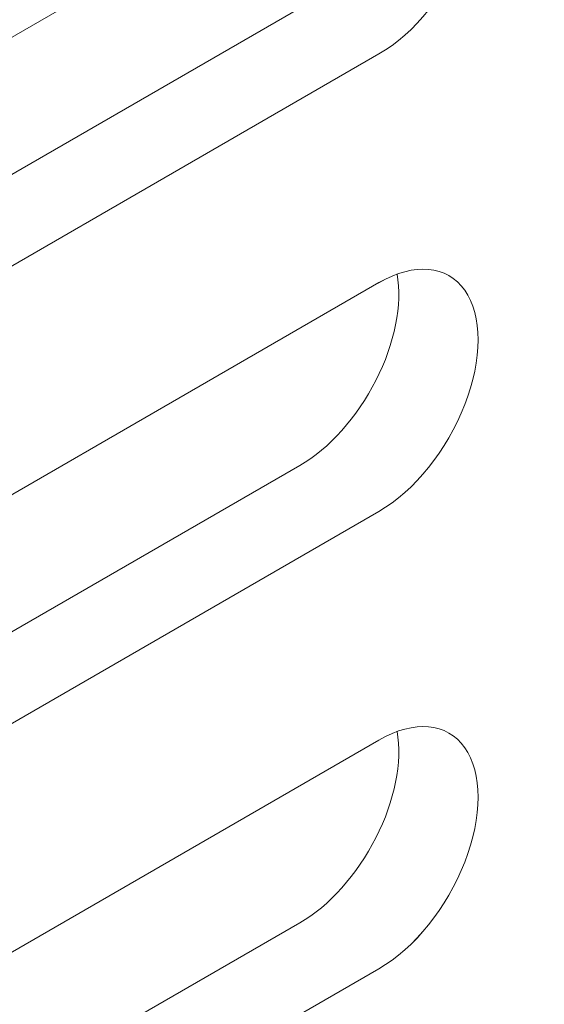
# Model space of a CAD drawing. Units: centimetres. Extents: x -119 to 62, y -44 to 44.
# Drawn here: x -82 to -82, y -8 to -7 of the extents above; entities that cross this region are included whole.
import ezdxf

# ---------------------------------------------------------------- set-up
doc = ezdxf.new("R2010")
doc.units = ezdxf.units.CM
doc.header["$MEASUREMENT"] = 0
doc.layers.add('layer 1', color=7, linetype='Continuous')

msp = doc.modelspace()

# ---------------------------------------------------------------- linework, layer by layer
at = {"layer": 'layer 1', "color": 250, "lineweight": 13}
msp.add_open_spline([(-69.93751, 1.28833), (-69.93751, 1.28833), (-86.11736, -8.05311), (-86.11736, -8.05311)], degree=3, dxfattribs=at)
at = {"layer": 'layer 1', "color": 250, "lineweight": 18}
for points in [[(-84.38483, -10.60459), (-84.38483, -10.60459), (-69.9813, -2.28871), (-69.9813, -2.28871)], [(-82.19657, -7.32037), (-82.19657, -7.32037), (-81.66624, -7.01418), (-81.66624, -7.01418)], [(-81.73695, -7.17748), (-81.73695, -7.17748), (-82.26728, -7.48367), (-82.26728, -7.48367)], [(-81.66624, -7.21831), (-81.66624, -7.21831), (-82.19657, -7.5245), (-82.19657, -7.5245)], [(-81.66624, -7.21831), (-81.66624, -7.21831), (-81.66624, -7.21831), (-81.66624, -7.21831)], [(-81.66624, -7.21831), (-81.66624, -7.21831), (-81.66624, -7.21831), (-81.66624, -7.21831)], [(-81.65005, -7.41482), (-81.65005, -7.41482), (-81.65005, -7.41482), (-81.65005, -7.41482)], [(-82.19657, -7.72862), (-82.19657, -7.72862), (-81.66624, -7.42243), (-81.66624, -7.42243)], [(-81.66624, -7.42243), (-81.66624, -7.42243), (-81.66624, -7.42243), (-81.66624, -7.42243)], [(-81.66624, -7.42243), (-81.66624, -7.42243), (-81.66624, -7.42244), (-81.66624, -7.42244)], [(-81.58969, -7.42927), (-81.58969, -7.42927), (-81.58969, -7.42927), (-81.58969, -7.42927)], [(-81.66897, -7.50965), (-81.66897, -7.50965), (-81.66897, -7.50965), (-81.66897, -7.50965)], [(-81.58969, -7.53133), (-81.58969, -7.53133), (-81.58969, -7.53133), (-81.58969, -7.53133)], [(-81.73695, -7.58573), (-81.73695, -7.58573), (-82.26728, -7.89192), (-82.26728, -7.89192)], [(-81.73695, -7.58573), (-81.73695, -7.58573), (-81.73695, -7.58573), (-81.73695, -7.58573)], [(-81.73695, -7.58573), (-81.73695, -7.58573), (-81.73695, -7.58573), (-81.73695, -7.58573)], [(-81.66624, -7.62656), (-81.66624, -7.62656), (-82.19657, -7.93274), (-82.19657, -7.93274)], [(-81.66624, -7.62656), (-81.66624, -7.62656), (-81.66624, -7.62656), (-81.66624, -7.62656)], [(-81.66624, -7.62656), (-81.66624, -7.62656), (-81.66624, -7.62656), (-81.66624, -7.62656)], [(-82.19657, -8.13687), (-82.19657, -8.13687), (-81.66624, -7.83068), (-81.66624, -7.83068)], [(-81.66624, -7.83068), (-81.66624, -7.83068), (-81.66624, -7.83068), (-81.66624, -7.83068)], [(-81.66624, -7.83068), (-81.66624, -7.83068), (-81.66624, -7.83068), (-81.66624, -7.83068)], [(-81.65005, -7.82306), (-81.65005, -7.82306), (-81.65005, -7.82307), (-81.65005, -7.82307)], [(-81.58969, -7.83752), (-81.58969, -7.83752), (-81.58969, -7.83752), (-81.58969, -7.83752)], [(-81.66897, -7.9179), (-81.66897, -7.9179), (-81.66897, -7.9179), (-81.66897, -7.9179)], [(-81.58969, -7.93958), (-81.58969, -7.93958), (-81.58969, -7.93958), (-81.58969, -7.93958)], [(-81.73695, -7.99398), (-81.73695, -7.99398), (-82.26728, -8.30017), (-82.26728, -8.30017)], [(-81.73695, -7.99398), (-81.73695, -7.99398), (-81.73695, -7.99398), (-81.73695, -7.99398)], [(-81.73695, -7.99398), (-81.73695, -7.99398), (-81.73695, -7.99398), (-81.73695, -7.99398)], [(-81.66624, -8.03481), (-81.66624, -8.03481), (-82.19657, -8.34099), (-82.19657, -8.34099)], [(-81.66624, -8.03481), (-81.66624, -8.03481), (-81.66624, -8.03481), (-81.66624, -8.03481)], [(-81.66624, -8.03481), (-81.66624, -8.03481), (-81.66624, -8.03481), (-81.66624, -8.03481)]]:
    msp.add_open_spline(points, degree=3, dxfattribs=at)
for points, knots in [([(-81.66624, -7.21831), (-81.63466, -7.20008), (-81.60548, -7.16378), (-81.58969, -7.12308), (-81.58969, -7.12308), (-81.5739, -7.08239), (-81.5739, -7.04348), (-81.58969, -7.02102), (-81.58969, -7.02102), (-81.60548, -6.99856), (-81.63466, -6.99595), (-81.66624, -7.01418)], [0, 0, 0, 0, 0.25, 0.25, 0.25, 0.25, 0.5, 0.5, 0.5, 0.5, 1, 1, 1, 1]), ([(-81.66624, -7.21831), (-81.63466, -7.20008), (-81.60548, -7.16378), (-81.58969, -7.12308), (-81.58969, -7.12308), (-81.5739, -7.08239), (-81.5739, -7.04348), (-81.58969, -7.02102), (-81.58969, -7.02102), (-81.60548, -6.99856), (-81.63466, -6.99595), (-81.66624, -7.01418)], [0, 0, 0, 0, 0.25, 0.25, 0.25, 0.25, 0.5, 0.5, 0.5, 0.5, 1, 1, 1, 1]), ([(-81.66624, -7.21831), (-81.63466, -7.20008), (-81.60548, -7.16378), (-81.58969, -7.12308), (-81.58969, -7.12308), (-81.5739, -7.08239), (-81.5739, -7.04348), (-81.58969, -7.02102), (-81.58969, -7.02102), (-81.60548, -6.99856), (-81.63466, -6.99595), (-81.66624, -7.01418)], [0, 0, 0, 0, 0.25, 0.25, 0.25, 0.25, 0.5, 0.5, 0.5, 0.5, 1, 1, 1, 1]), ([(-81.66624, -7.21831), (-81.63466, -7.20008), (-81.60548, -7.16378), (-81.58969, -7.12308), (-81.58969, -7.12308), (-81.5739, -7.08239), (-81.5739, -7.04348), (-81.58969, -7.02102), (-81.58969, -7.02102), (-81.60548, -6.99856), (-81.63466, -6.99595), (-81.66624, -7.01419)], [0, 0, 0, 0, 0.25, 0.25, 0.25, 0.25, 0.5, 0.5, 0.5, 0.5, 1, 1, 1, 1]), ([(-81.66624, -7.21831), (-81.63466, -7.20008), (-81.60548, -7.16378), (-81.58969, -7.12308), (-81.58969, -7.12308), (-81.5739, -7.08239), (-81.5739, -7.04348), (-81.58969, -7.02102), (-81.58969, -7.02102), (-81.60548, -6.99856), (-81.63466, -6.99595), (-81.66624, -7.01419)], [0, 0, 0, 0, 0.25, 0.25, 0.25, 0.25, 0.5, 0.5, 0.5, 0.5, 1, 1, 1, 1]), ([(-81.66624, -7.21831), (-81.63466, -7.20008), (-81.60548, -7.16378), (-81.58969, -7.12308), (-81.58969, -7.12308), (-81.5739, -7.08239), (-81.5739, -7.04348), (-81.58969, -7.02102), (-81.58969, -7.02102), (-81.60548, -6.99856), (-81.63466, -6.99595), (-81.66624, -7.01419)], [0, 0, 0, 0, 0.25, 0.25, 0.25, 0.25, 0.5, 0.5, 0.5, 0.5, 1, 1, 1, 1]), ([(-81.66624, -7.21831), (-81.63466, -7.20008), (-81.60548, -7.16378), (-81.58969, -7.12308), (-81.58969, -7.12308), (-81.5739, -7.08239), (-81.5739, -7.04348), (-81.58969, -7.02102), (-81.58969, -7.02102), (-81.60548, -6.99856), (-81.63466, -6.99595), (-81.66624, -7.01419)], [0, 0, 0, 0, 0.25, 0.25, 0.25, 0.25, 0.5, 0.5, 0.5, 0.5, 1, 1, 1, 1]), ([(-81.66624, -7.21831), (-81.63466, -7.20008), (-81.60548, -7.16378), (-81.58969, -7.12308), (-81.58969, -7.12308), (-81.5739, -7.08239), (-81.5739, -7.04348), (-81.58969, -7.02102), (-81.58969, -7.02102), (-81.60548, -6.99856), (-81.63466, -6.99595), (-81.66624, -7.01419)], [0, 0, 0, 0, 0.25, 0.25, 0.25, 0.25, 0.5, 0.5, 0.5, 0.5, 1, 1, 1, 1]), ([(-81.66624, -7.21831), (-81.63466, -7.20008), (-81.60548, -7.16378), (-81.58969, -7.12308), (-81.58969, -7.12308), (-81.5739, -7.08239), (-81.5739, -7.04348), (-81.58969, -7.02102), (-81.58969, -7.02102), (-81.60548, -6.99856), (-81.63466, -6.99595), (-81.66624, -7.01419)], [0, 0, 0, 0, 0.25, 0.25, 0.25, 0.25, 0.5, 0.5, 0.5, 0.5, 1, 1, 1, 1]), ([(-81.66624, -7.21831), (-81.63466, -7.20008), (-81.60548, -7.16378), (-81.58969, -7.12308), (-81.58969, -7.12308), (-81.5739, -7.08239), (-81.5739, -7.04348), (-81.58969, -7.02102), (-81.58969, -7.02102), (-81.60548, -6.99856), (-81.63466, -6.99595), (-81.66624, -7.01419)], [0, 0, 0, 0, 0.25, 0.25, 0.25, 0.25, 0.5, 0.5, 0.5, 0.5, 1, 1, 1, 1]), ([(-81.66624, -7.21831), (-81.63466, -7.20008), (-81.60548, -7.16378), (-81.58969, -7.12308), (-81.58969, -7.12308), (-81.5739, -7.08239), (-81.5739, -7.04349), (-81.58969, -7.02102), (-81.58969, -7.02102), (-81.60548, -6.99856), (-81.63466, -6.99595), (-81.66624, -7.01419)], [0, 0, 0, 0, 0.25, 0.25, 0.25, 0.25, 0.5, 0.5, 0.5, 0.5, 1, 1, 1, 1]), ([(-81.66624, -7.21831), (-81.63466, -7.20008), (-81.60548, -7.16378), (-81.58969, -7.12308), (-81.58969, -7.12308), (-81.5739, -7.08239), (-81.5739, -7.04349), (-81.58969, -7.02102), (-81.58969, -7.02102), (-81.60548, -6.99856), (-81.63466, -6.99595), (-81.66624, -7.01419)], [0, 0, 0, 0, 0.25, 0.25, 0.25, 0.25, 0.5, 0.5, 0.5, 0.5, 1, 1, 1, 1]), ([(-81.66624, -7.21831), (-81.63466, -7.20008), (-81.60548, -7.16378), (-81.58969, -7.12309), (-81.58969, -7.12309), (-81.5739, -7.08239), (-81.5739, -7.04349), (-81.58969, -7.02102), (-81.58969, -7.02102), (-81.60548, -6.99856), (-81.63466, -6.99595), (-81.66624, -7.01419)], [0, 0, 0, 0, 0.25, 0.25, 0.25, 0.25, 0.5, 0.5, 0.5, 0.5, 1, 1, 1, 1]), ([(-81.66624, -7.21831), (-81.63466, -7.20008), (-81.60548, -7.16378), (-81.58969, -7.12309), (-81.58969, -7.12309), (-81.5739, -7.08239), (-81.5739, -7.04349), (-81.58969, -7.02102), (-81.58969, -7.02102), (-81.60548, -6.99856), (-81.63466, -6.99595), (-81.66624, -7.01419)], [0, 0, 0, 0, 0.25, 0.25, 0.25, 0.25, 0.5, 0.5, 0.5, 0.5, 1, 1, 1, 1]), ([(-81.66624, -7.21831), (-81.63466, -7.20008), (-81.60548, -7.16378), (-81.58969, -7.12309), (-81.58969, -7.12309), (-81.5739, -7.08239), (-81.5739, -7.04349), (-81.58969, -7.02102), (-81.58969, -7.02102), (-81.60548, -6.99856), (-81.63466, -6.99595), (-81.66624, -7.01419)], [0, 0, 0, 0, 0.25, 0.25, 0.25, 0.25, 0.5, 0.5, 0.5, 0.5, 1, 1, 1, 1]), ([(-81.66624, -7.21831), (-81.63466, -7.20008), (-81.60548, -7.16378), (-81.58969, -7.12309), (-81.58969, -7.12309), (-81.5739, -7.08239), (-81.5739, -7.04349), (-81.58969, -7.02102), (-81.58969, -7.02102), (-81.60548, -6.99856), (-81.63466, -6.99595), (-81.66624, -7.01419)], [0, 0, 0, 0, 0.25, 0.25, 0.25, 0.25, 0.5, 0.5, 0.5, 0.5, 1, 1, 1, 1]), ([(-81.66624, -7.21831), (-81.63466, -7.20008), (-81.60548, -7.16378), (-81.58969, -7.12309), (-81.58969, -7.12309), (-81.5739, -7.08239), (-81.5739, -7.04349), (-81.58969, -7.02102), (-81.58969, -7.02102), (-81.60548, -6.99856), (-81.63466, -6.99596), (-81.66624, -7.01419)], [0, 0, 0, 0, 0.25, 0.25, 0.25, 0.25, 0.5, 0.5, 0.5, 0.5, 1, 1, 1, 1]), ([(-81.66624, -7.21831), (-81.63466, -7.20008), (-81.60548, -7.16378), (-81.58969, -7.12309), (-81.58969, -7.12309), (-81.5739, -7.08239), (-81.5739, -7.04349), (-81.58969, -7.02102), (-81.58969, -7.02102), (-81.60548, -6.99856), (-81.63466, -6.99596), (-81.66624, -7.01419)], [0, 0, 0, 0, 0.25, 0.25, 0.25, 0.25, 0.5, 0.5, 0.5, 0.5, 1, 1, 1, 1]), ([(-81.66624, -7.21831), (-81.63466, -7.20008), (-81.60548, -7.16378), (-81.58969, -7.12309), (-81.58969, -7.12309), (-81.5739, -7.08239), (-81.5739, -7.04349), (-81.58969, -7.02102), (-81.58969, -7.02102), (-81.60548, -6.99856), (-81.63466, -6.99596), (-81.66624, -7.01419)], [0, 0, 0, 0, 0.25, 0.25, 0.25, 0.25, 0.5, 0.5, 0.5, 0.5, 1, 1, 1, 1]), ([(-81.66624, -7.21831), (-81.63466, -7.20008), (-81.60548, -7.16378), (-81.58969, -7.12309), (-81.58969, -7.12309), (-81.5739, -7.08239), (-81.5739, -7.04349), (-81.58969, -7.02102), (-81.58969, -7.02102), (-81.60548, -6.99856), (-81.63466, -6.99596), (-81.66624, -7.01419)], [0, 0, 0, 0, 0.25, 0.25, 0.25, 0.25, 0.5, 0.5, 0.5, 0.5, 1, 1, 1, 1]), ([(-81.66624, -7.21831), (-81.63466, -7.20008), (-81.60548, -7.16378), (-81.58969, -7.12309), (-81.58969, -7.12309), (-81.5739, -7.08239), (-81.5739, -7.04349), (-81.58969, -7.02102), (-81.58969, -7.02102), (-81.60548, -6.99856), (-81.63466, -6.99596), (-81.66624, -7.01419)], [0, 0, 0, 0, 0.25, 0.25, 0.25, 0.25, 0.5, 0.5, 0.5, 0.5, 1, 1, 1, 1]), ([(-81.66624, -7.62656), (-81.63466, -7.60833), (-81.60548, -7.57203), (-81.58969, -7.53133), (-81.58969, -7.53133), (-81.5739, -7.49064), (-81.5739, -7.45173), (-81.58969, -7.42927), (-81.58969, -7.42927), (-81.60548, -7.40681), (-81.63466, -7.4042), (-81.66624, -7.42243)], [0, 0, 0, 0, 0.25, 0.25, 0.25, 0.25, 0.5, 0.5, 0.5, 0.5, 1, 1, 1, 1]), ([(-81.66624, -7.62656), (-81.63466, -7.60833), (-81.60548, -7.57203), (-81.58969, -7.53133), (-81.58969, -7.53133), (-81.5739, -7.49064), (-81.5739, -7.45173), (-81.58969, -7.42927), (-81.58969, -7.42927), (-81.60548, -7.40681), (-81.63466, -7.4042), (-81.66624, -7.42243)], [0, 0, 0, 0, 0.25, 0.25, 0.25, 0.25, 0.5, 0.5, 0.5, 0.5, 1, 1, 1, 1]), ([(-81.66624, -7.62656), (-81.63466, -7.60833), (-81.60548, -7.57203), (-81.58969, -7.53133), (-81.58969, -7.53133), (-81.5739, -7.49064), (-81.5739, -7.45173), (-81.58969, -7.42927), (-81.58969, -7.42927), (-81.60548, -7.40681), (-81.63466, -7.4042), (-81.66624, -7.42243)], [0, 0, 0, 0, 0.25, 0.25, 0.25, 0.25, 0.5, 0.5, 0.5, 0.5, 1, 1, 1, 1]), ([(-81.66624, -7.62656), (-81.63466, -7.60833), (-81.60548, -7.57203), (-81.58969, -7.53133), (-81.58969, -7.53133), (-81.5739, -7.49064), (-81.5739, -7.45173), (-81.58969, -7.42927), (-81.58969, -7.42927), (-81.60548, -7.40681), (-81.63466, -7.4042), (-81.66624, -7.42243)], [0, 0, 0, 0, 0.25, 0.25, 0.25, 0.25, 0.5, 0.5, 0.5, 0.5, 1, 1, 1, 1]), ([(-81.66624, -7.62656), (-81.63466, -7.60833), (-81.60548, -7.57203), (-81.58969, -7.53133), (-81.58969, -7.53133), (-81.5739, -7.49064), (-81.5739, -7.45173), (-81.58969, -7.42927), (-81.58969, -7.42927), (-81.60548, -7.40681), (-81.63466, -7.4042), (-81.66624, -7.42243)], [0, 0, 0, 0, 0.25, 0.25, 0.25, 0.25, 0.5, 0.5, 0.5, 0.5, 1, 1, 1, 1]), ([(-81.66624, -7.62656), (-81.63466, -7.60833), (-81.60548, -7.57203), (-81.58969, -7.53133), (-81.58969, -7.53133), (-81.5739, -7.49064), (-81.5739, -7.45173), (-81.58969, -7.42927), (-81.58969, -7.42927), (-81.60548, -7.40681), (-81.63466, -7.4042), (-81.66624, -7.42243)], [0, 0, 0, 0, 0.25, 0.25, 0.25, 0.25, 0.5, 0.5, 0.5, 0.5, 1, 1, 1, 1]), ([(-81.66624, -7.62656), (-81.63466, -7.60833), (-81.60548, -7.57203), (-81.58969, -7.53133), (-81.58969, -7.53133), (-81.5739, -7.49064), (-81.5739, -7.45173), (-81.58969, -7.42927), (-81.58969, -7.42927), (-81.60548, -7.40681), (-81.63466, -7.4042), (-81.66624, -7.42243)], [0, 0, 0, 0, 0.25, 0.25, 0.25, 0.25, 0.5, 0.5, 0.5, 0.5, 1, 1, 1, 1]), ([(-81.66624, -7.62656), (-81.63466, -7.60833), (-81.60548, -7.57203), (-81.58969, -7.53133), (-81.58969, -7.53133), (-81.5739, -7.49064), (-81.5739, -7.45173), (-81.58969, -7.42927), (-81.58969, -7.42927), (-81.60548, -7.40681), (-81.63466, -7.4042), (-81.66624, -7.42243)], [0, 0, 0, 0, 0.25, 0.25, 0.25, 0.25, 0.5, 0.5, 0.5, 0.5, 1, 1, 1, 1]), ([(-81.66624, -7.62656), (-81.63466, -7.60833), (-81.60548, -7.57203), (-81.58969, -7.53133), (-81.58969, -7.53133), (-81.5739, -7.49064), (-81.5739, -7.45173), (-81.58969, -7.42927), (-81.58969, -7.42927), (-81.60548, -7.40681), (-81.63466, -7.4042), (-81.66624, -7.42243)], [0, 0, 0, 0, 0.25, 0.25, 0.25, 0.25, 0.5, 0.5, 0.5, 0.5, 1, 1, 1, 1]), ([(-81.66624, -7.62656), (-81.63466, -7.60833), (-81.60548, -7.57203), (-81.58969, -7.53133), (-81.58969, -7.53133), (-81.5739, -7.49064), (-81.5739, -7.45173), (-81.58969, -7.42927), (-81.58969, -7.42927), (-81.60548, -7.40681), (-81.63466, -7.4042), (-81.66624, -7.42243)], [0, 0, 0, 0, 0.25, 0.25, 0.25, 0.25, 0.5, 0.5, 0.5, 0.5, 1, 1, 1, 1]), ([(-81.66624, -7.62656), (-81.63466, -7.60833), (-81.60548, -7.57203), (-81.58969, -7.53133), (-81.58969, -7.53133), (-81.5739, -7.49064), (-81.5739, -7.45173), (-81.58969, -7.42927), (-81.58969, -7.42927), (-81.60548, -7.40681), (-81.63466, -7.4042), (-81.66624, -7.42243)], [0, 0, 0, 0, 0.25, 0.25, 0.25, 0.25, 0.5, 0.5, 0.5, 0.5, 1, 1, 1, 1]), ([(-81.66624, -7.62656), (-81.63466, -7.60833), (-81.60548, -7.57203), (-81.58969, -7.53133), (-81.58969, -7.53133), (-81.5739, -7.49064), (-81.5739, -7.45173), (-81.58969, -7.42927), (-81.58969, -7.42927), (-81.60548, -7.40681), (-81.63466, -7.4042), (-81.66624, -7.42243)], [0, 0, 0, 0, 0.25, 0.25, 0.25, 0.25, 0.5, 0.5, 0.5, 0.5, 1, 1, 1, 1]), ([(-81.66624, -7.62656), (-81.63466, -7.60833), (-81.60548, -7.57203), (-81.58969, -7.53133), (-81.58969, -7.53133), (-81.5739, -7.49064), (-81.5739, -7.45173), (-81.58969, -7.42927), (-81.58969, -7.42927), (-81.60548, -7.40681), (-81.63466, -7.4042), (-81.66624, -7.42243)], [0, 0, 0, 0, 0.25, 0.25, 0.25, 0.25, 0.5, 0.5, 0.5, 0.5, 1, 1, 1, 1]), ([(-81.66624, -7.62656), (-81.63466, -7.60833), (-81.60548, -7.57203), (-81.58969, -7.53133), (-81.58969, -7.53133), (-81.5739, -7.49064), (-81.5739, -7.45173), (-81.58969, -7.42927), (-81.58969, -7.42927), (-81.60548, -7.40681), (-81.63466, -7.4042), (-81.66624, -7.42243)], [0, 0, 0, 0, 0.25, 0.25, 0.25, 0.25, 0.5, 0.5, 0.5, 0.5, 1, 1, 1, 1]), ([(-81.66624, -7.62656), (-81.63466, -7.60833), (-81.60548, -7.57203), (-81.58969, -7.53133), (-81.58969, -7.53133), (-81.5739, -7.49064), (-81.5739, -7.45173), (-81.58969, -7.42927), (-81.58969, -7.42927), (-81.60548, -7.40681), (-81.63466, -7.4042), (-81.66624, -7.42243)], [0, 0, 0, 0, 0.25, 0.25, 0.25, 0.25, 0.5, 0.5, 0.5, 0.5, 1, 1, 1, 1]), ([(-81.66624, -7.62656), (-81.63466, -7.60833), (-81.60548, -7.57203), (-81.58969, -7.53133), (-81.58969, -7.53133), (-81.5739, -7.49064), (-81.5739, -7.45173), (-81.58969, -7.42927), (-81.58969, -7.42927), (-81.60548, -7.40681), (-81.63466, -7.4042), (-81.66624, -7.42243)], [0, 0, 0, 0, 0.25, 0.25, 0.25, 0.25, 0.5, 0.5, 0.5, 0.5, 1, 1, 1, 1]), ([(-81.66624, -7.62656), (-81.63466, -7.60833), (-81.60548, -7.57203), (-81.58969, -7.53133), (-81.58969, -7.53133), (-81.5739, -7.49064), (-81.5739, -7.45173), (-81.58969, -7.42927), (-81.58969, -7.42927), (-81.60548, -7.40681), (-81.63466, -7.4042), (-81.66624, -7.42243)], [0, 0, 0, 0, 0.25, 0.25, 0.25, 0.25, 0.5, 0.5, 0.5, 0.5, 1, 1, 1, 1]), ([(-81.66624, -7.62656), (-81.63466, -7.60833), (-81.60548, -7.57203), (-81.58969, -7.53133), (-81.58969, -7.53133), (-81.5739, -7.49064), (-81.5739, -7.45173), (-81.58969, -7.42927), (-81.58969, -7.42927), (-81.60548, -7.40681), (-81.63466, -7.4042), (-81.66624, -7.42244)], [0, 0, 0, 0, 0.25, 0.25, 0.25, 0.25, 0.5, 0.5, 0.5, 0.5, 1, 1, 1, 1]), ([(-81.66624, -7.62656), (-81.63466, -7.60833), (-81.60548, -7.57203), (-81.58969, -7.53133), (-81.58969, -7.53133), (-81.5739, -7.49064), (-81.5739, -7.45173), (-81.58969, -7.42927), (-81.58969, -7.42927), (-81.60548, -7.40681), (-81.63466, -7.4042), (-81.66624, -7.42244)], [0, 0, 0, 0, 0.25, 0.25, 0.25, 0.25, 0.5, 0.5, 0.5, 0.5, 1, 1, 1, 1]), ([(-81.66624, -7.62656), (-81.63466, -7.60833), (-81.60548, -7.57203), (-81.58969, -7.53133), (-81.58969, -7.53133), (-81.5739, -7.49064), (-81.5739, -7.45173), (-81.58969, -7.42927), (-81.58969, -7.42927), (-81.60548, -7.40681), (-81.63466, -7.4042), (-81.66624, -7.42244)], [0, 0, 0, 0, 0.25, 0.25, 0.25, 0.25, 0.5, 0.5, 0.5, 0.5, 1, 1, 1, 1]), ([(-81.66624, -7.62656), (-81.63466, -7.60833), (-81.60548, -7.57203), (-81.58969, -7.53133), (-81.58969, -7.53133), (-81.5739, -7.49064), (-81.5739, -7.45173), (-81.58969, -7.42927), (-81.58969, -7.42927), (-81.60548, -7.40681), (-81.63466, -7.4042), (-81.66624, -7.42244)], [0, 0, 0, 0, 0.25, 0.25, 0.25, 0.25, 0.5, 0.5, 0.5, 0.5, 1, 1, 1, 1]), ([(-81.73695, -7.58573), (-81.71067, -7.57056), (-81.68576, -7.54268), (-81.66897, -7.50965), (-81.66897, -7.50965), (-81.65218, -7.47662), (-81.64524, -7.44187), (-81.65005, -7.41482)], [0, 0, 0, 0, 0.333333, 0.333333, 0.333333, 0.333333, 1, 1, 1, 1]), ([(-81.73695, -7.58573), (-81.71067, -7.57056), (-81.68576, -7.54268), (-81.66897, -7.50965), (-81.66897, -7.50965), (-81.65218, -7.47662), (-81.64524, -7.44187), (-81.65005, -7.41482)], [0, 0, 0, 0, 0.333333, 0.333333, 0.333333, 0.333333, 1, 1, 1, 1]), ([(-81.73695, -7.58573), (-81.71067, -7.57056), (-81.68576, -7.54268), (-81.66897, -7.50965), (-81.66897, -7.50965), (-81.65218, -7.47662), (-81.64524, -7.44187), (-81.65005, -7.41482)], [0, 0, 0, 0, 0.333333, 0.333333, 0.333333, 0.333333, 1, 1, 1, 1]), ([(-81.73695, -7.58573), (-81.71067, -7.57056), (-81.68576, -7.54268), (-81.66897, -7.50965), (-81.66897, -7.50965), (-81.65218, -7.47662), (-81.64524, -7.44187), (-81.65005, -7.41482)], [0, 0, 0, 0, 0.333333, 0.333333, 0.333333, 0.333333, 1, 1, 1, 1]), ([(-81.73695, -7.58573), (-81.71067, -7.57056), (-81.68576, -7.54268), (-81.66897, -7.50965), (-81.66897, -7.50965), (-81.65218, -7.47662), (-81.64524, -7.44187), (-81.65005, -7.41482)], [0, 0, 0, 0, 0.333333, 0.333333, 0.333333, 0.333333, 1, 1, 1, 1]), ([(-81.73695, -7.58573), (-81.71067, -7.57056), (-81.68576, -7.54268), (-81.66897, -7.50965), (-81.66897, -7.50965), (-81.65218, -7.47662), (-81.64524, -7.44187), (-81.65005, -7.41482)], [0, 0, 0, 0, 0.333333, 0.333333, 0.333333, 0.333333, 1, 1, 1, 1]), ([(-81.73695, -7.58573), (-81.71067, -7.57056), (-81.68576, -7.54268), (-81.66897, -7.50965), (-81.66897, -7.50965), (-81.65218, -7.47662), (-81.64524, -7.44187), (-81.65005, -7.41482)], [0, 0, 0, 0, 0.333333, 0.333333, 0.333333, 0.333333, 1, 1, 1, 1]), ([(-81.73695, -7.58573), (-81.71067, -7.57056), (-81.68576, -7.54268), (-81.66897, -7.50965), (-81.66897, -7.50965), (-81.65218, -7.47662), (-81.64524, -7.44187), (-81.65005, -7.41482)], [0, 0, 0, 0, 0.333333, 0.333333, 0.333333, 0.333333, 1, 1, 1, 1]), ([(-81.73695, -7.58573), (-81.71067, -7.57056), (-81.68576, -7.54268), (-81.66897, -7.50965), (-81.66897, -7.50965), (-81.65218, -7.47662), (-81.64524, -7.44187), (-81.65005, -7.41482)], [0, 0, 0, 0, 0.333333, 0.333333, 0.333333, 0.333333, 1, 1, 1, 1]), ([(-81.73695, -7.58573), (-81.71067, -7.57056), (-81.68576, -7.54268), (-81.66897, -7.50965), (-81.66897, -7.50965), (-81.65218, -7.47662), (-81.64524, -7.44187), (-81.65005, -7.41482)], [0, 0, 0, 0, 0.333333, 0.333333, 0.333333, 0.333333, 1, 1, 1, 1]), ([(-81.73695, -7.58573), (-81.71067, -7.57056), (-81.68576, -7.54268), (-81.66897, -7.50965), (-81.66897, -7.50965), (-81.65218, -7.47662), (-81.64524, -7.44187), (-81.65005, -7.41482)], [0, 0, 0, 0, 0.333333, 0.333333, 0.333333, 0.333333, 1, 1, 1, 1]), ([(-81.73695, -7.58573), (-81.71067, -7.57056), (-81.68576, -7.54268), (-81.66897, -7.50965), (-81.66897, -7.50965), (-81.65218, -7.47662), (-81.64524, -7.44187), (-81.65005, -7.41482)], [0, 0, 0, 0, 0.333333, 0.333333, 0.333333, 0.333333, 1, 1, 1, 1]), ([(-81.73695, -7.58573), (-81.71067, -7.57056), (-81.68576, -7.54268), (-81.66897, -7.50965), (-81.66897, -7.50965), (-81.65218, -7.47662), (-81.64524, -7.44187), (-81.65005, -7.41482)], [0, 0, 0, 0, 0.333333, 0.333333, 0.333333, 0.333333, 1, 1, 1, 1]), ([(-81.73695, -7.58573), (-81.71067, -7.57056), (-81.68576, -7.54268), (-81.66897, -7.50965), (-81.66897, -7.50965), (-81.65218, -7.47662), (-81.64524, -7.44187), (-81.65005, -7.41482)], [0, 0, 0, 0, 0.333333, 0.333333, 0.333333, 0.333333, 1, 1, 1, 1]), ([(-81.73695, -7.58573), (-81.71067, -7.57056), (-81.68576, -7.54268), (-81.66897, -7.50965), (-81.66897, -7.50965), (-81.65218, -7.47662), (-81.64524, -7.44187), (-81.65005, -7.41482)], [0, 0, 0, 0, 0.333333, 0.333333, 0.333333, 0.333333, 1, 1, 1, 1]), ([(-81.73695, -7.58573), (-81.71067, -7.57056), (-81.68576, -7.54268), (-81.66897, -7.50965), (-81.66897, -7.50965), (-81.65218, -7.47662), (-81.64524, -7.44187), (-81.65005, -7.41482)], [0, 0, 0, 0, 0.333333, 0.333333, 0.333333, 0.333333, 1, 1, 1, 1]), ([(-81.73695, -7.58573), (-81.71067, -7.57056), (-81.68576, -7.54268), (-81.66897, -7.50965), (-81.66897, -7.50965), (-81.65218, -7.47662), (-81.64524, -7.44187), (-81.65005, -7.41482)], [0, 0, 0, 0, 0.333333, 0.333333, 0.333333, 0.333333, 1, 1, 1, 1]), ([(-81.73695, -7.58573), (-81.71067, -7.57056), (-81.68576, -7.54268), (-81.66897, -7.50965), (-81.66897, -7.50965), (-81.65218, -7.47662), (-81.64524, -7.44187), (-81.65005, -7.41482)], [0, 0, 0, 0, 0.333333, 0.333333, 0.333333, 0.333333, 1, 1, 1, 1]), ([(-81.73695, -7.58573), (-81.71067, -7.57056), (-81.68576, -7.54268), (-81.66897, -7.50965), (-81.66897, -7.50965), (-81.65218, -7.47662), (-81.64524, -7.44187), (-81.65005, -7.41482)], [0, 0, 0, 0, 0.333333, 0.333333, 0.333333, 0.333333, 1, 1, 1, 1]), ([(-81.73695, -7.58573), (-81.71067, -7.57056), (-81.68576, -7.54268), (-81.66897, -7.50965), (-81.66897, -7.50965), (-81.65218, -7.47662), (-81.64524, -7.44187), (-81.65005, -7.41482)], [0, 0, 0, 0, 0.333333, 0.333333, 0.333333, 0.333333, 1, 1, 1, 1]), ([(-81.73695, -7.58573), (-81.71067, -7.57056), (-81.68576, -7.54268), (-81.66897, -7.50965), (-81.66897, -7.50965), (-81.65218, -7.47662), (-81.64524, -7.44187), (-81.65005, -7.41482)], [0, 0, 0, 0, 0.333333, 0.333333, 0.333333, 0.333333, 1, 1, 1, 1]), ([(-81.66624, -8.03481), (-81.63466, -8.01657), (-81.60548, -7.98027), (-81.58969, -7.93958), (-81.58969, -7.93958), (-81.5739, -7.89889), (-81.5739, -7.85998), (-81.58969, -7.83752), (-81.58969, -7.83752), (-81.60548, -7.81506), (-81.63466, -7.81245), (-81.66624, -7.83068)], [0, 0, 0, 0, 0.25, 0.25, 0.25, 0.25, 0.5, 0.5, 0.5, 0.5, 1, 1, 1, 1]), ([(-81.66624, -8.03481), (-81.63466, -8.01657), (-81.60548, -7.98027), (-81.58969, -7.93958), (-81.58969, -7.93958), (-81.5739, -7.89889), (-81.5739, -7.85998), (-81.58969, -7.83752), (-81.58969, -7.83752), (-81.60548, -7.81506), (-81.63466, -7.81245), (-81.66624, -7.83068)], [0, 0, 0, 0, 0.25, 0.25, 0.25, 0.25, 0.5, 0.5, 0.5, 0.5, 1, 1, 1, 1]), ([(-81.66624, -8.03481), (-81.63466, -8.01657), (-81.60548, -7.98027), (-81.58969, -7.93958), (-81.58969, -7.93958), (-81.5739, -7.89889), (-81.5739, -7.85998), (-81.58969, -7.83752), (-81.58969, -7.83752), (-81.60548, -7.81506), (-81.63466, -7.81245), (-81.66624, -7.83068)], [0, 0, 0, 0, 0.25, 0.25, 0.25, 0.25, 0.5, 0.5, 0.5, 0.5, 1, 1, 1, 1]), ([(-81.66624, -8.03481), (-81.63466, -8.01657), (-81.60548, -7.98027), (-81.58969, -7.93958), (-81.58969, -7.93958), (-81.5739, -7.89889), (-81.5739, -7.85998), (-81.58969, -7.83752), (-81.58969, -7.83752), (-81.60548, -7.81506), (-81.63466, -7.81245), (-81.66624, -7.83068)], [0, 0, 0, 0, 0.25, 0.25, 0.25, 0.25, 0.5, 0.5, 0.5, 0.5, 1, 1, 1, 1]), ([(-81.66624, -8.03481), (-81.63466, -8.01657), (-81.60548, -7.98027), (-81.58969, -7.93958), (-81.58969, -7.93958), (-81.5739, -7.89889), (-81.5739, -7.85998), (-81.58969, -7.83752), (-81.58969, -7.83752), (-81.60548, -7.81506), (-81.63466, -7.81245), (-81.66624, -7.83068)], [0, 0, 0, 0, 0.25, 0.25, 0.25, 0.25, 0.5, 0.5, 0.5, 0.5, 1, 1, 1, 1]), ([(-81.66624, -8.03481), (-81.63466, -8.01657), (-81.60548, -7.98027), (-81.58969, -7.93958), (-81.58969, -7.93958), (-81.5739, -7.89889), (-81.5739, -7.85998), (-81.58969, -7.83752), (-81.58969, -7.83752), (-81.60548, -7.81506), (-81.63466, -7.81245), (-81.66624, -7.83068)], [0, 0, 0, 0, 0.25, 0.25, 0.25, 0.25, 0.5, 0.5, 0.5, 0.5, 1, 1, 1, 1]), ([(-81.66624, -8.03481), (-81.63466, -8.01657), (-81.60548, -7.98027), (-81.58969, -7.93958), (-81.58969, -7.93958), (-81.5739, -7.89889), (-81.5739, -7.85998), (-81.58969, -7.83752), (-81.58969, -7.83752), (-81.60548, -7.81506), (-81.63466, -7.81245), (-81.66624, -7.83068)], [0, 0, 0, 0, 0.25, 0.25, 0.25, 0.25, 0.5, 0.5, 0.5, 0.5, 1, 1, 1, 1]), ([(-81.66624, -8.03481), (-81.63466, -8.01657), (-81.60548, -7.98028), (-81.58969, -7.93958), (-81.58969, -7.93958), (-81.5739, -7.89889), (-81.5739, -7.85998), (-81.58969, -7.83752), (-81.58969, -7.83752), (-81.60548, -7.81506), (-81.63466, -7.81245), (-81.66624, -7.83068)], [0, 0, 0, 0, 0.25, 0.25, 0.25, 0.25, 0.5, 0.5, 0.5, 0.5, 1, 1, 1, 1]), ([(-81.66624, -8.03481), (-81.63466, -8.01657), (-81.60548, -7.98028), (-81.58969, -7.93958), (-81.58969, -7.93958), (-81.5739, -7.89889), (-81.5739, -7.85998), (-81.58969, -7.83752), (-81.58969, -7.83752), (-81.60548, -7.81506), (-81.63466, -7.81245), (-81.66624, -7.83068)], [0, 0, 0, 0, 0.25, 0.25, 0.25, 0.25, 0.5, 0.5, 0.5, 0.5, 1, 1, 1, 1]), ([(-81.66624, -8.03481), (-81.63466, -8.01657), (-81.60548, -7.98028), (-81.58969, -7.93958), (-81.58969, -7.93958), (-81.5739, -7.89889), (-81.5739, -7.85998), (-81.58969, -7.83752), (-81.58969, -7.83752), (-81.60548, -7.81506), (-81.63466, -7.81245), (-81.66624, -7.83068)], [0, 0, 0, 0, 0.25, 0.25, 0.25, 0.25, 0.5, 0.5, 0.5, 0.5, 1, 1, 1, 1]), ([(-81.66624, -8.03481), (-81.63466, -8.01658), (-81.60548, -7.98028), (-81.58969, -7.93958), (-81.58969, -7.93958), (-81.5739, -7.89889), (-81.5739, -7.85998), (-81.58969, -7.83752), (-81.58969, -7.83752), (-81.60548, -7.81506), (-81.63466, -7.81245), (-81.66624, -7.83068)], [0, 0, 0, 0, 0.25, 0.25, 0.25, 0.25, 0.5, 0.5, 0.5, 0.5, 1, 1, 1, 1]), ([(-81.66624, -8.03481), (-81.63466, -8.01658), (-81.60548, -7.98028), (-81.58969, -7.93958), (-81.58969, -7.93958), (-81.5739, -7.89889), (-81.5739, -7.85998), (-81.58969, -7.83752), (-81.58969, -7.83752), (-81.60548, -7.81506), (-81.63466, -7.81245), (-81.66624, -7.83068)], [0, 0, 0, 0, 0.25, 0.25, 0.25, 0.25, 0.5, 0.5, 0.5, 0.5, 1, 1, 1, 1]), ([(-81.66624, -8.03481), (-81.63466, -8.01658), (-81.60548, -7.98028), (-81.58969, -7.93958), (-81.58969, -7.93958), (-81.5739, -7.89889), (-81.5739, -7.85998), (-81.58969, -7.83752), (-81.58969, -7.83752), (-81.60548, -7.81506), (-81.63466, -7.81245), (-81.66624, -7.83068)], [0, 0, 0, 0, 0.25, 0.25, 0.25, 0.25, 0.5, 0.5, 0.5, 0.5, 1, 1, 1, 1]), ([(-81.66624, -8.03481), (-81.63466, -8.01658), (-81.60548, -7.98028), (-81.58969, -7.93958), (-81.58969, -7.93958), (-81.5739, -7.89889), (-81.5739, -7.85998), (-81.58969, -7.83752), (-81.58969, -7.83752), (-81.60548, -7.81506), (-81.63466, -7.81245), (-81.66624, -7.83068)], [0, 0, 0, 0, 0.25, 0.25, 0.25, 0.25, 0.5, 0.5, 0.5, 0.5, 1, 1, 1, 1]), ([(-81.66624, -8.03481), (-81.63466, -8.01658), (-81.60548, -7.98028), (-81.58969, -7.93958), (-81.58969, -7.93958), (-81.5739, -7.89889), (-81.5739, -7.85998), (-81.58969, -7.83752), (-81.58969, -7.83752), (-81.60548, -7.81506), (-81.63466, -7.81245), (-81.66624, -7.83068)], [0, 0, 0, 0, 0.25, 0.25, 0.25, 0.25, 0.5, 0.5, 0.5, 0.5, 1, 1, 1, 1]), ([(-81.66624, -8.03481), (-81.63466, -8.01658), (-81.60548, -7.98028), (-81.58969, -7.93958), (-81.58969, -7.93958), (-81.5739, -7.89889), (-81.5739, -7.85998), (-81.58969, -7.83752), (-81.58969, -7.83752), (-81.60548, -7.81506), (-81.63466, -7.81245), (-81.66624, -7.83068)], [0, 0, 0, 0, 0.25, 0.25, 0.25, 0.25, 0.5, 0.5, 0.5, 0.5, 1, 1, 1, 1]), ([(-81.66624, -8.03481), (-81.63466, -8.01658), (-81.60548, -7.98028), (-81.58969, -7.93958), (-81.58969, -7.93958), (-81.5739, -7.89889), (-81.5739, -7.85998), (-81.58969, -7.83752), (-81.58969, -7.83752), (-81.60548, -7.81506), (-81.63466, -7.81245), (-81.66624, -7.83068)], [0, 0, 0, 0, 0.25, 0.25, 0.25, 0.25, 0.5, 0.5, 0.5, 0.5, 1, 1, 1, 1]), ([(-81.66624, -8.03481), (-81.63466, -8.01658), (-81.60548, -7.98028), (-81.58969, -7.93958), (-81.58969, -7.93958), (-81.5739, -7.89889), (-81.5739, -7.85998), (-81.58969, -7.83752), (-81.58969, -7.83752), (-81.60548, -7.81506), (-81.63466, -7.81245), (-81.66624, -7.83068)], [0, 0, 0, 0, 0.25, 0.25, 0.25, 0.25, 0.5, 0.5, 0.5, 0.5, 1, 1, 1, 1]), ([(-81.66624, -8.03481), (-81.63466, -8.01658), (-81.60548, -7.98028), (-81.58969, -7.93958), (-81.58969, -7.93958), (-81.5739, -7.89889), (-81.5739, -7.85998), (-81.58969, -7.83752), (-81.58969, -7.83752), (-81.60548, -7.81506), (-81.63466, -7.81245), (-81.66624, -7.83068)], [0, 0, 0, 0, 0.25, 0.25, 0.25, 0.25, 0.5, 0.5, 0.5, 0.5, 1, 1, 1, 1]), ([(-81.66624, -8.03481), (-81.63466, -8.01658), (-81.60548, -7.98028), (-81.58969, -7.93958), (-81.58969, -7.93958), (-81.5739, -7.89889), (-81.5739, -7.85998), (-81.58969, -7.83752), (-81.58969, -7.83752), (-81.60548, -7.81506), (-81.63466, -7.81245), (-81.66624, -7.83068)], [0, 0, 0, 0, 0.25, 0.25, 0.25, 0.25, 0.5, 0.5, 0.5, 0.5, 1, 1, 1, 1]), ([(-81.66624, -8.03481), (-81.63466, -8.01658), (-81.60548, -7.98028), (-81.58969, -7.93958), (-81.58969, -7.93958), (-81.5739, -7.89889), (-81.5739, -7.85998), (-81.58969, -7.83752), (-81.58969, -7.83752), (-81.60548, -7.81506), (-81.63466, -7.81245), (-81.66624, -7.83068)], [0, 0, 0, 0, 0.25, 0.25, 0.25, 0.25, 0.5, 0.5, 0.5, 0.5, 1, 1, 1, 1]), ([(-81.73695, -7.99398), (-81.71067, -7.97881), (-81.68576, -7.95093), (-81.66897, -7.9179), (-81.66897, -7.9179), (-81.65218, -7.88487), (-81.64524, -7.85011), (-81.65005, -7.82306)], [0, 0, 0, 0, 0.333333, 0.333333, 0.333333, 0.333333, 1, 1, 1, 1]), ([(-81.73695, -7.99398), (-81.71067, -7.97881), (-81.68576, -7.95093), (-81.66897, -7.9179), (-81.66897, -7.9179), (-81.65218, -7.88487), (-81.64524, -7.85011), (-81.65005, -7.82306)], [0, 0, 0, 0, 0.333333, 0.333333, 0.333333, 0.333333, 1, 1, 1, 1]), ([(-81.73695, -7.99398), (-81.71067, -7.97881), (-81.68576, -7.95093), (-81.66897, -7.9179), (-81.66897, -7.9179), (-81.65218, -7.88487), (-81.64524, -7.85011), (-81.65005, -7.82306)], [0, 0, 0, 0, 0.333333, 0.333333, 0.333333, 0.333333, 1, 1, 1, 1]), ([(-81.73695, -7.99398), (-81.71067, -7.97881), (-81.68576, -7.95093), (-81.66897, -7.9179), (-81.66897, -7.9179), (-81.65218, -7.88487), (-81.64524, -7.85011), (-81.65005, -7.82306)], [0, 0, 0, 0, 0.333333, 0.333333, 0.333333, 0.333333, 1, 1, 1, 1]), ([(-81.73695, -7.99398), (-81.71067, -7.97881), (-81.68576, -7.95093), (-81.66897, -7.9179), (-81.66897, -7.9179), (-81.65218, -7.88487), (-81.64524, -7.85011), (-81.65005, -7.82306)], [0, 0, 0, 0, 0.333333, 0.333333, 0.333333, 0.333333, 1, 1, 1, 1]), ([(-81.73695, -7.99398), (-81.71067, -7.97881), (-81.68576, -7.95093), (-81.66897, -7.9179), (-81.66897, -7.9179), (-81.65218, -7.88487), (-81.64524, -7.85011), (-81.65005, -7.82306)], [0, 0, 0, 0, 0.333333, 0.333333, 0.333333, 0.333333, 1, 1, 1, 1]), ([(-81.73695, -7.99398), (-81.71067, -7.97881), (-81.68576, -7.95093), (-81.66897, -7.9179), (-81.66897, -7.9179), (-81.65218, -7.88487), (-81.64524, -7.85011), (-81.65005, -7.82306)], [0, 0, 0, 0, 0.333333, 0.333333, 0.333333, 0.333333, 1, 1, 1, 1]), ([(-81.73695, -7.99398), (-81.71067, -7.97881), (-81.68576, -7.95093), (-81.66897, -7.9179), (-81.66897, -7.9179), (-81.65218, -7.88487), (-81.64524, -7.85011), (-81.65005, -7.82306)], [0, 0, 0, 0, 0.333333, 0.333333, 0.333333, 0.333333, 1, 1, 1, 1]), ([(-81.73695, -7.99398), (-81.71067, -7.97881), (-81.68576, -7.95093), (-81.66897, -7.9179), (-81.66897, -7.9179), (-81.65218, -7.88487), (-81.64524, -7.85011), (-81.65005, -7.82306)], [0, 0, 0, 0, 0.333333, 0.333333, 0.333333, 0.333333, 1, 1, 1, 1]), ([(-81.73695, -7.99398), (-81.71067, -7.97881), (-81.68576, -7.95093), (-81.66897, -7.9179), (-81.66897, -7.9179), (-81.65218, -7.88487), (-81.64524, -7.85011), (-81.65005, -7.82306)], [0, 0, 0, 0, 0.333333, 0.333333, 0.333333, 0.333333, 1, 1, 1, 1]), ([(-81.73695, -7.99398), (-81.71067, -7.97881), (-81.68576, -7.95093), (-81.66897, -7.9179), (-81.66897, -7.9179), (-81.65218, -7.88487), (-81.64524, -7.85011), (-81.65005, -7.82306)], [0, 0, 0, 0, 0.333333, 0.333333, 0.333333, 0.333333, 1, 1, 1, 1]), ([(-81.73695, -7.99398), (-81.71067, -7.97881), (-81.68576, -7.95093), (-81.66897, -7.9179), (-81.66897, -7.9179), (-81.65218, -7.88487), (-81.64524, -7.85011), (-81.65005, -7.82307)], [0, 0, 0, 0, 0.333333, 0.333333, 0.333333, 0.333333, 1, 1, 1, 1]), ([(-81.73695, -7.99398), (-81.71067, -7.97881), (-81.68576, -7.95093), (-81.66897, -7.9179), (-81.66897, -7.9179), (-81.65218, -7.88487), (-81.64524, -7.85011), (-81.65005, -7.82307)], [0, 0, 0, 0, 0.333333, 0.333333, 0.333333, 0.333333, 1, 1, 1, 1]), ([(-81.73695, -7.99398), (-81.71067, -7.97881), (-81.68576, -7.95093), (-81.66897, -7.9179), (-81.66897, -7.9179), (-81.65218, -7.88487), (-81.64524, -7.85012), (-81.65005, -7.82307)], [0, 0, 0, 0, 0.333333, 0.333333, 0.333333, 0.333333, 1, 1, 1, 1]), ([(-81.73695, -7.99398), (-81.71067, -7.97881), (-81.68576, -7.95093), (-81.66897, -7.9179), (-81.66897, -7.9179), (-81.65218, -7.88487), (-81.64524, -7.85012), (-81.65005, -7.82307)], [0, 0, 0, 0, 0.333333, 0.333333, 0.333333, 0.333333, 1, 1, 1, 1]), ([(-81.73695, -7.99398), (-81.71067, -7.97881), (-81.68576, -7.95093), (-81.66897, -7.9179), (-81.66897, -7.9179), (-81.65218, -7.88487), (-81.64524, -7.85012), (-81.65005, -7.82307)], [0, 0, 0, 0, 0.333333, 0.333333, 0.333333, 0.333333, 1, 1, 1, 1]), ([(-81.73695, -7.99398), (-81.71067, -7.97881), (-81.68576, -7.95093), (-81.66897, -7.9179), (-81.66897, -7.9179), (-81.65218, -7.88487), (-81.64524, -7.85012), (-81.65005, -7.82307)], [0, 0, 0, 0, 0.333333, 0.333333, 0.333333, 0.333333, 1, 1, 1, 1]), ([(-81.73695, -7.99398), (-81.71067, -7.97881), (-81.68576, -7.95093), (-81.66897, -7.9179), (-81.66897, -7.9179), (-81.65218, -7.88487), (-81.64524, -7.85012), (-81.65005, -7.82307)], [0, 0, 0, 0, 0.333333, 0.333333, 0.333333, 0.333333, 1, 1, 1, 1]), ([(-81.73695, -7.99398), (-81.71067, -7.97881), (-81.68576, -7.95093), (-81.66897, -7.9179), (-81.66897, -7.9179), (-81.65218, -7.88487), (-81.64524, -7.85012), (-81.65005, -7.82307)], [0, 0, 0, 0, 0.333333, 0.333333, 0.333333, 0.333333, 1, 1, 1, 1]), ([(-81.73695, -7.99398), (-81.71067, -7.97881), (-81.68576, -7.95093), (-81.66897, -7.9179), (-81.66897, -7.9179), (-81.65218, -7.88487), (-81.64524, -7.85012), (-81.65005, -7.82307)], [0, 0, 0, 0, 0.333333, 0.333333, 0.333333, 0.333333, 1, 1, 1, 1]), ([(-81.73695, -7.99398), (-81.71067, -7.97881), (-81.68576, -7.95093), (-81.66897, -7.9179), (-81.66897, -7.9179), (-81.65218, -7.88487), (-81.64524, -7.85012), (-81.65005, -7.82307)], [0, 0, 0, 0, 0.333333, 0.333333, 0.333333, 0.333333, 1, 1, 1, 1])]:
    msp.add_open_spline(points, degree=3, knots=knots, dxfattribs=at)

doc.saveas('drawing.dxf')
